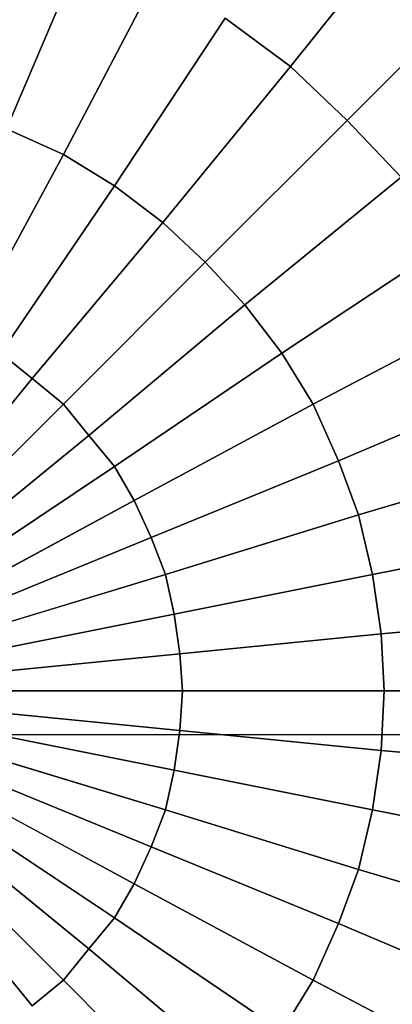
# Model space of a CAD drawing. Units: inches. Extents: x -41.4 to 48.6, y -26 to 38.
# Drawn here: x -2.5 to -2.5, y 25.1 to 25.2 of the extents above; entities that cross this region are included whole.
import ezdxf

# ---------------------------------------------------------------- set-up
doc = ezdxf.new("R2010")
doc.units = ezdxf.units.IN
doc.header["$MEASUREMENT"] = 0
doc.linetypes.add('Solid', pattern=[0])
doc.layers.add('SPSHAPE_OUTLINE', color=7, linetype='Continuous')
doc.layers.add('SPSYMBOLS', color=7, linetype='Continuous')

# ---------------------------------------------------------------- blocks, each defined once
blk = doc.blocks.new('SP279')
at = {"layer": 'SPSHAPE_OUTLINE', "color": 171, "linetype": 'Solid'}
blk.add_line((3.29626, 25.125492), (-3.125, 25.125492), dxfattribs=at)
blk = doc.blocks.new('SP332')
at = {"layer": 'SPSHAPE_OUTLINE', "color": 2, "linetype": 'Solid'}
blk.add_circle((-2.543799, 25.126969), 0.140994, dxfattribs=at)
blk = doc.blocks.new('SP0')
at = {"color": 2, "linetype": 'Solid'}
for p, q in [((-0.05561, 0.428888), (-0.044783, 0.415354)), ((-0.044783, 0.415354), (-0.05561, 0.428888)), ((-0.044783, 0.415354), (-0.05561, 0.428888)), ((-0.05561, 0.428888), (-0.044783, 0.415354)), ((-0.027067, 0.426181), (-0.020177, 0.409941)), ((-0.020177, 0.409941), (-0.027067, 0.426181)), ((-0.020177, 0.409941), (-0.027067, 0.426181)), ((-0.027067, 0.426181), (-0.020177, 0.409941)), ((-0.062008, 0.422982), (-0.049705, 0.410679)), ((-0.049705, 0.410679), (-0.062008, 0.422982)), ((-0.049705, 0.410679), (-0.062008, 0.422982)), ((-0.062008, 0.422982), (-0.049705, 0.410679)), ((-0.033219, 0.423228), (-0.025098, 0.407726)), ((-0.025098, 0.407726), (-0.033219, 0.423228)), ((-0.025098, 0.407726), (-0.033219, 0.423228)), ((-0.033219, 0.423228), (-0.025098, 0.407726)), ((-0.044783, 0.415354), (-0.039124, 0.419537)), ((-0.039124, 0.419537), (-0.044783, 0.415354)), ((-0.039124, 0.419537), (-0.044783, 0.415354)), ((-0.044783, 0.415354), (-0.039124, 0.419537)), ((-0.039124, 0.419537), (-0.029528, 0.40502)), ((-0.029528, 0.40502), (-0.039124, 0.419537)), ((-0.029528, 0.40502), (-0.039124, 0.419537)), ((-0.039124, 0.419537), (-0.029528, 0.40502)), ((-0.049705, 0.410679), (-0.044783, 0.415354)), ((-0.044783, 0.415354), (-0.049705, 0.410679)), ((-0.044783, 0.415354), (-0.049705, 0.410679)), ((-0.049705, 0.410679), (-0.044783, 0.415354)), ((-0.044783, 0.415354), (-0.033711, 0.401821)), ((-0.033711, 0.401821), (-0.044783, 0.415354)), ((-0.033711, 0.401821), (-0.044783, 0.415354)), ((-0.044783, 0.415354), (-0.033711, 0.401821)), ((-0.05438, 0.405758), (-0.049705, 0.410679)), ((-0.049705, 0.410679), (-0.05438, 0.405758)), ((-0.049705, 0.410679), (-0.05438, 0.405758)), ((-0.05438, 0.405758), (-0.049705, 0.410679)), ((-0.049705, 0.410679), (-0.037402, 0.398376)), ((-0.037402, 0.398376), (-0.049705, 0.410679)), ((-0.037402, 0.398376), (-0.049705, 0.410679)), ((-0.049705, 0.410679), (-0.037402, 0.398376)), ((-0.025098, 0.407726), (-0.020177, 0.409941)), ((-0.020177, 0.409941), (-0.025098, 0.407726)), ((-0.025098, 0.407726), (-0.020177, 0.409941)), ((-0.020177, 0.409941), (-0.025098, 0.407726)), ((-0.029528, 0.40502), (-0.025098, 0.407726)), ((-0.025098, 0.407726), (-0.029528, 0.40502)), ((-0.029528, 0.40502), (-0.025098, 0.407726)), ((-0.025098, 0.407726), (-0.029528, 0.40502)), ((-0.025098, 0.407726), (-0.016732, 0.392224)), ((-0.016732, 0.392224), (-0.025098, 0.407726)), ((-0.016732, 0.392224), (-0.025098, 0.407726)), ((-0.025098, 0.407726), (-0.016732, 0.392224)), ((-0.05438, 0.405758), (-0.040846, 0.394685)), ((-0.040846, 0.394685), (-0.05438, 0.405758)), ((-0.040846, 0.394685), (-0.05438, 0.405758)), ((-0.05438, 0.405758), (-0.040846, 0.394685)), ((-0.033711, 0.401821), (-0.029528, 0.40502)), ((-0.029528, 0.40502), (-0.033711, 0.401821)), ((-0.033711, 0.401821), (-0.029528, 0.40502)), ((-0.029528, 0.40502), (-0.033711, 0.401821)), ((-0.029528, 0.40502), (-0.019685, 0.390502)), ((-0.019685, 0.390502), (-0.029528, 0.40502)), ((-0.019685, 0.390502), (-0.029528, 0.40502)), ((-0.029528, 0.40502), (-0.019685, 0.390502)), ((-0.037402, 0.398376), (-0.033711, 0.401821)), ((-0.033711, 0.401821), (-0.037402, 0.398376)), ((-0.037402, 0.398376), (-0.033711, 0.401821)), ((-0.033711, 0.401821), (-0.037402, 0.398376)), ((-0.033711, 0.401821), (-0.022392, 0.388287)), ((-0.022392, 0.388287), (-0.033711, 0.401821)), ((-0.022392, 0.388287), (-0.033711, 0.401821)), ((-0.033711, 0.401821), (-0.022392, 0.388287)), ((-0.058563, 0.400098), (-0.044045, 0.390502)), ((-0.044045, 0.390502), (-0.058563, 0.400098)), ((-0.044045, 0.390502), (-0.058563, 0.400098)), ((-0.058563, 0.400098), (-0.044045, 0.390502)), ((-0.040846, 0.394685), (-0.037402, 0.398376)), ((-0.037402, 0.398376), (-0.040846, 0.394685)), ((-0.040846, 0.394685), (-0.037402, 0.398376)), ((-0.037402, 0.398376), (-0.040846, 0.394685)), ((-0.037402, 0.398376), (-0.025098, 0.386073)), ((-0.025098, 0.386073), (-0.037402, 0.398376)), ((-0.025098, 0.386073), (-0.037402, 0.398376)), ((-0.037402, 0.398376), (-0.025098, 0.386073)), ((-0.044045, 0.390502), (-0.040846, 0.394685)), ((-0.040846, 0.394685), (-0.044045, 0.390502)), ((-0.044045, 0.390502), (-0.040846, 0.394685)), ((-0.040846, 0.394685), (-0.044045, 0.390502)), ((-0.040846, 0.394685), (-0.027313, 0.383366)), ((-0.027313, 0.383366), (-0.040846, 0.394685)), ((-0.027313, 0.383366), (-0.040846, 0.394685)), ((-0.040846, 0.394685), (-0.027313, 0.383366)), ((-0.062254, 0.394193), (-0.046752, 0.386073)), ((-0.046752, 0.386073), (-0.062254, 0.394193)), ((-0.046752, 0.386073), (-0.062254, 0.394193)), ((-0.062254, 0.394193), (-0.046752, 0.386073)), ((-0.046752, 0.386073), (-0.044045, 0.390502)), ((-0.044045, 0.390502), (-0.046752, 0.386073)), ((-0.046752, 0.386073), (-0.044045, 0.390502)), ((-0.044045, 0.390502), (-0.046752, 0.386073)), ((-0.044045, 0.390502), (-0.029528, 0.380659)), ((-0.029528, 0.380659), (-0.044045, 0.390502)), ((-0.029528, 0.380659), (-0.044045, 0.390502)), ((-0.044045, 0.390502), (-0.029528, 0.380659)), ((-0.022392, 0.388287), (-0.019685, 0.390502)), ((-0.019685, 0.390502), (-0.022392, 0.388287)), ((-0.022392, 0.388287), (-0.019685, 0.390502)), ((-0.019685, 0.390502), (-0.022392, 0.388287)), ((-0.065207, 0.388041), (-0.048967, 0.381152)), ((-0.048967, 0.381152), (-0.065207, 0.388041)), ((-0.048967, 0.381152), (-0.065207, 0.388041)), ((-0.065207, 0.388041), (-0.048967, 0.381152)), ((-0.025098, 0.386073), (-0.022392, 0.388287)), ((-0.022392, 0.388287), (-0.025098, 0.386073)), ((-0.025098, 0.386073), (-0.022392, 0.388287)), ((-0.022392, 0.388287), (-0.025098, 0.386073)), ((-0.022392, 0.388287), (-0.011319, 0.374754)), ((-0.011319, 0.374754), (-0.022392, 0.388287)), ((-0.011319, 0.374754), (-0.022392, 0.388287)), ((-0.022392, 0.388287), (-0.011319, 0.374754)), ((-0.048967, 0.381152), (-0.046752, 0.386073)), ((-0.046752, 0.386073), (-0.048967, 0.381152)), ((-0.048967, 0.381152), (-0.046752, 0.386073)), ((-0.046752, 0.386073), (-0.048967, 0.381152)), ((-0.046752, 0.386073), (-0.03125, 0.377707)), ((-0.03125, 0.377707), (-0.046752, 0.386073)), ((-0.03125, 0.377707), (-0.046752, 0.386073)), ((-0.046752, 0.386073), (-0.03125, 0.377707)), ((-0.027313, 0.383366), (-0.025098, 0.386073)), ((-0.025098, 0.386073), (-0.027313, 0.383366)), ((-0.027313, 0.383366), (-0.025098, 0.386073)), ((-0.025098, 0.386073), (-0.027313, 0.383366)), ((-0.025098, 0.386073), (-0.012549, 0.373524)), ((-0.012549, 0.373524), (-0.025098, 0.386073)), ((-0.012549, 0.373524), (-0.025098, 0.386073)), ((-0.025098, 0.386073), (-0.012549, 0.373524)), ((-0.029528, 0.380659), (-0.027313, 0.383366)), ((-0.027313, 0.383366), (-0.029528, 0.380659)), ((-0.029528, 0.380659), (-0.027313, 0.383366)), ((-0.027313, 0.383366), (-0.029528, 0.380659)), ((-0.027313, 0.383366), (-0.01378, 0.372293)), ((-0.01378, 0.372293), (-0.027313, 0.383366)), ((-0.01378, 0.372293), (-0.027313, 0.383366)), ((-0.027313, 0.383366), (-0.01378, 0.372293)), ((-0.067421, 0.381398), (-0.050689, 0.376476)), ((-0.050689, 0.376476), (-0.067421, 0.381398)), ((-0.050689, 0.376476), (-0.067421, 0.381398)), ((-0.067421, 0.381398), (-0.050689, 0.376476)), ((-0.050689, 0.376476), (-0.048967, 0.381152)), ((-0.048967, 0.381152), (-0.050689, 0.376476)), ((-0.050689, 0.376476), (-0.048967, 0.381152)), ((-0.048967, 0.381152), (-0.050689, 0.376476)), ((-0.048967, 0.381152), (-0.032726, 0.374508)), ((-0.032726, 0.374508), (-0.048967, 0.381152)), ((-0.032726, 0.374508), (-0.048967, 0.381152)), ((-0.048967, 0.381152), (-0.032726, 0.374508)), ((-0.03125, 0.377707), (-0.029528, 0.380659)), ((-0.029528, 0.380659), (-0.03125, 0.377707)), ((-0.03125, 0.377707), (-0.029528, 0.380659)), ((-0.029528, 0.380659), (-0.03125, 0.377707)), ((-0.029528, 0.380659), (-0.014764, 0.370817)), ((-0.014764, 0.370817), (-0.029528, 0.380659)), ((-0.014764, 0.370817), (-0.029528, 0.380659)), ((-0.029528, 0.380659), (-0.014764, 0.370817)), ((-0.032726, 0.374508), (-0.03125, 0.377707)), ((-0.03125, 0.377707), (-0.032726, 0.374508)), ((-0.032726, 0.374508), (-0.03125, 0.377707)), ((-0.03125, 0.377707), (-0.032726, 0.374508)), ((-0.03125, 0.377707), (-0.015748, 0.369341)), ((-0.015748, 0.369341), (-0.03125, 0.377707)), ((-0.015748, 0.369341), (-0.03125, 0.377707)), ((-0.03125, 0.377707), (-0.015748, 0.369341)), ((-0.051919, 0.371309), (-0.050689, 0.376476)), ((-0.050689, 0.376476), (-0.051919, 0.371309)), ((-0.051919, 0.371309), (-0.050689, 0.376476)), ((-0.050689, 0.376476), (-0.051919, 0.371309)), ((-0.050689, 0.376476), (-0.033957, 0.371309)), ((-0.033957, 0.371309), (-0.050689, 0.376476)), ((-0.033957, 0.371309), (-0.050689, 0.376476)), ((-0.050689, 0.376476), (-0.033957, 0.371309)), ((-0.069144, 0.374754), (-0.051919, 0.371309)), ((-0.051919, 0.371309), (-0.069144, 0.374754)), ((-0.051919, 0.371309), (-0.069144, 0.374754)), ((-0.069144, 0.374754), (-0.051919, 0.371309)), ((-0.033957, 0.371309), (-0.032726, 0.374508)), ((-0.032726, 0.374508), (-0.033957, 0.371309)), ((-0.033957, 0.371309), (-0.032726, 0.374508)), ((-0.032726, 0.374508), (-0.033957, 0.371309)), ((-0.032726, 0.374508), (-0.016486, 0.367864)), ((-0.016486, 0.367864), (-0.032726, 0.374508)), ((-0.016486, 0.367864), (-0.032726, 0.374508)), ((-0.032726, 0.374508), (-0.016486, 0.367864)), ((-0.052657, 0.366142), (-0.051919, 0.371309)), ((-0.051919, 0.371309), (-0.052657, 0.366142)), ((-0.052657, 0.366142), (-0.051919, 0.371309)), ((-0.051919, 0.371309), (-0.052657, 0.366142)), ((-0.051919, 0.371309), (-0.034695, 0.367864)), ((-0.034695, 0.367864), (-0.051919, 0.371309)), ((-0.034695, 0.367864), (-0.051919, 0.371309)), ((-0.051919, 0.371309), (-0.034695, 0.367864)), ((-0.034695, 0.367864), (-0.033957, 0.371309)), ((-0.033957, 0.371309), (-0.034695, 0.367864)), ((-0.034695, 0.367864), (-0.033957, 0.371309)), ((-0.033957, 0.371309), (-0.034695, 0.367864)), ((-0.033957, 0.371309), (-0.016978, 0.366142)), ((-0.016978, 0.366142), (-0.033957, 0.371309)), ((-0.016978, 0.366142), (-0.033957, 0.371309)), ((-0.033957, 0.371309), (-0.016978, 0.366142)), ((-0.070128, 0.367864), (-0.052657, 0.366142)), ((-0.052657, 0.366142), (-0.070128, 0.367864)), ((-0.052657, 0.366142), (-0.070128, 0.367864)), ((-0.070128, 0.367864), (-0.052657, 0.366142)), ((-0.035187, 0.364419), (-0.034695, 0.367864)), ((-0.034695, 0.367864), (-0.035187, 0.364419)), ((-0.035187, 0.364419), (-0.034695, 0.367864)), ((-0.034695, 0.367864), (-0.035187, 0.364419)), ((-0.034695, 0.367864), (-0.01747, 0.364419)), ((-0.01747, 0.364419), (-0.034695, 0.367864)), ((-0.01747, 0.364419), (-0.034695, 0.367864)), ((-0.034695, 0.367864), (-0.01747, 0.364419)), ((-0.052904, 0.36122), (-0.052657, 0.366142)), ((-0.052657, 0.366142), (-0.052904, 0.36122)), ((-0.052904, 0.36122), (-0.052657, 0.366142)), ((-0.052657, 0.366142), (-0.052904, 0.36122)), ((-0.052657, 0.366142), (-0.035187, 0.364419)), ((-0.035187, 0.364419), (-0.052657, 0.366142)), ((-0.035187, 0.364419), (-0.052657, 0.366142)), ((-0.052657, 0.366142), (-0.035187, 0.364419)), ((-0.035433, 0.36122), (-0.035187, 0.364419)), ((-0.035187, 0.364419), (-0.035433, 0.36122)), ((-0.035433, 0.36122), (-0.035187, 0.364419)), ((-0.035187, 0.364419), (-0.035433, 0.36122)), ((-0.035187, 0.364419), (-0.017717, 0.362697)), ((-0.017717, 0.362697), (-0.035187, 0.364419)), ((-0.017717, 0.362697), (-0.035187, 0.364419)), ((-0.035187, 0.364419), (-0.017717, 0.362697)), ((-0.052904, 0.36122), (-0.070374, 0.36122)), ((-0.070374, 0.36122), (-0.052904, 0.36122)), ((-0.070374, 0.36122), (-0.052904, 0.36122)), ((-0.052904, 0.36122), (-0.070374, 0.36122)), ((-0.035433, 0.36122), (-0.052904, 0.36122)), ((-0.052904, 0.36122), (-0.035433, 0.36122)), ((-0.052657, 0.356053), (-0.052904, 0.36122)), ((-0.052904, 0.36122), (-0.052657, 0.356053)), ((-0.052904, 0.36122), (-0.035433, 0.36122)), ((-0.052657, 0.356053), (-0.052904, 0.36122)), ((-0.035433, 0.36122), (-0.052904, 0.36122)), ((-0.052904, 0.36122), (-0.052657, 0.356053)), ((-0.017717, 0.36122), (-0.035433, 0.36122)), ((-0.035433, 0.36122), (-0.017717, 0.36122)), ((-0.035187, 0.357776), (-0.035433, 0.36122)), ((-0.035433, 0.36122), (-0.035187, 0.357776)), ((-0.035433, 0.36122), (-0.017717, 0.36122)), ((-0.035187, 0.357776), (-0.035433, 0.36122)), ((-0.017717, 0.36122), (-0.035433, 0.36122)), ((-0.035433, 0.36122), (-0.035187, 0.357776)), ((-0.035187, 0.357776), (-0.017717, 0.359498)), ((-0.017717, 0.359498), (-0.035187, 0.357776)), ((-0.017717, 0.359498), (-0.035187, 0.357776)), ((-0.035187, 0.357776), (-0.017717, 0.359498)), ((-0.052657, 0.356053), (-0.035187, 0.357776)), ((-0.035187, 0.357776), (-0.052657, 0.356053)), ((-0.035187, 0.357776), (-0.052657, 0.356053)), ((-0.052657, 0.356053), (-0.035187, 0.357776)), ((-0.034695, 0.354331), (-0.035187, 0.357776)), ((-0.035187, 0.357776), (-0.034695, 0.354331)), ((-0.034695, 0.354331), (-0.035187, 0.357776)), ((-0.035187, 0.357776), (-0.034695, 0.354331)), ((-0.034695, 0.354331), (-0.01747, 0.357776)), ((-0.01747, 0.357776), (-0.034695, 0.354331)), ((-0.01747, 0.357776), (-0.034695, 0.354331)), ((-0.034695, 0.354331), (-0.01747, 0.357776)), ((-0.070128, 0.354331), (-0.052657, 0.356053)), ((-0.052657, 0.356053), (-0.070128, 0.354331)), ((-0.052657, 0.356053), (-0.070128, 0.354331)), ((-0.070128, 0.354331), (-0.052657, 0.356053)), ((-0.051919, 0.350886), (-0.052657, 0.356053)), ((-0.052657, 0.356053), (-0.051919, 0.350886)), ((-0.051919, 0.350886), (-0.052657, 0.356053)), ((-0.052657, 0.356053), (-0.051919, 0.350886)), ((-0.033957, 0.350886), (-0.016978, 0.356053)), ((-0.016978, 0.356053), (-0.033957, 0.350886)), ((-0.016978, 0.356053), (-0.033957, 0.350886)), ((-0.033957, 0.350886), (-0.016978, 0.356053)), ((-0.051919, 0.350886), (-0.034695, 0.354331)), ((-0.034695, 0.354331), (-0.051919, 0.350886)), ((-0.034695, 0.354331), (-0.051919, 0.350886)), ((-0.051919, 0.350886), (-0.034695, 0.354331)), ((-0.033957, 0.350886), (-0.034695, 0.354331)), ((-0.034695, 0.354331), (-0.033957, 0.350886)), ((-0.033957, 0.350886), (-0.034695, 0.354331)), ((-0.034695, 0.354331), (-0.033957, 0.350886)), ((-0.032726, 0.347687), (-0.016486, 0.354331)), ((-0.016486, 0.354331), (-0.032726, 0.347687)), ((-0.016486, 0.354331), (-0.032726, 0.347687)), ((-0.032726, 0.347687), (-0.016486, 0.354331)), ((-0.03125, 0.344488), (-0.015748, 0.352854)), ((-0.015748, 0.352854), (-0.03125, 0.344488)), ((-0.015748, 0.352854), (-0.03125, 0.344488)), ((-0.03125, 0.344488), (-0.015748, 0.352854)), ((-0.029528, 0.341535), (-0.014764, 0.351378)), ((-0.014764, 0.351378), (-0.029528, 0.341535)), ((-0.014764, 0.351378), (-0.029528, 0.341535)), ((-0.029528, 0.341535), (-0.014764, 0.351378)), ((-0.069144, 0.347441), (-0.051919, 0.350886)), ((-0.051919, 0.350886), (-0.069144, 0.347441)), ((-0.051919, 0.350886), (-0.069144, 0.347441)), ((-0.069144, 0.347441), (-0.051919, 0.350886)), ((-0.050689, 0.345719), (-0.051919, 0.350886)), ((-0.051919, 0.350886), (-0.050689, 0.345719)), ((-0.050689, 0.345719), (-0.051919, 0.350886)), ((-0.051919, 0.350886), (-0.050689, 0.345719)), ((-0.050689, 0.345719), (-0.033957, 0.350886)), ((-0.033957, 0.350886), (-0.050689, 0.345719)), ((-0.033957, 0.350886), (-0.050689, 0.345719)), ((-0.050689, 0.345719), (-0.033957, 0.350886)), ((-0.032726, 0.347687), (-0.033957, 0.350886)), ((-0.033957, 0.350886), (-0.032726, 0.347687)), ((-0.032726, 0.347687), (-0.033957, 0.350886)), ((-0.033957, 0.350886), (-0.032726, 0.347687)), ((-0.01378, 0.349902), (-0.027313, 0.338829)), ((-0.027313, 0.338829), (-0.01378, 0.349902)), ((-0.01378, 0.349902), (-0.027313, 0.338829)), ((-0.027313, 0.338829), (-0.01378, 0.349902)), ((-0.025098, 0.336122), (-0.012549, 0.348671)), ((-0.012549, 0.348671), (-0.025098, 0.336122)), ((-0.012549, 0.348671), (-0.025098, 0.336122)), ((-0.025098, 0.336122), (-0.012549, 0.348671)), ((-0.048967, 0.341043), (-0.032726, 0.347687)), ((-0.032726, 0.347687), (-0.048967, 0.341043)), ((-0.032726, 0.347687), (-0.048967, 0.341043)), ((-0.048967, 0.341043), (-0.032726, 0.347687)), ((-0.03125, 0.344488), (-0.032726, 0.347687)), ((-0.032726, 0.347687), (-0.03125, 0.344488)), ((-0.03125, 0.344488), (-0.032726, 0.347687)), ((-0.032726, 0.347687), (-0.03125, 0.344488)), ((-0.022392, 0.333907), (-0.011319, 0.347441)), ((-0.011319, 0.347441), (-0.022392, 0.333907)), ((-0.011319, 0.347441), (-0.022392, 0.333907)), ((-0.022392, 0.333907), (-0.011319, 0.347441)), ((-0.067421, 0.340797), (-0.050689, 0.345719)), ((-0.050689, 0.345719), (-0.067421, 0.340797)), ((-0.050689, 0.345719), (-0.067421, 0.340797)), ((-0.067421, 0.340797), (-0.050689, 0.345719)), ((-0.048967, 0.341043), (-0.050689, 0.345719)), ((-0.050689, 0.345719), (-0.048967, 0.341043)), ((-0.048967, 0.341043), (-0.050689, 0.345719)), ((-0.050689, 0.345719), (-0.048967, 0.341043)), ((-0.046752, 0.336122), (-0.03125, 0.344488)), ((-0.03125, 0.344488), (-0.046752, 0.336122)), ((-0.03125, 0.344488), (-0.046752, 0.336122)), ((-0.046752, 0.336122), (-0.03125, 0.344488)), ((-0.029528, 0.341535), (-0.03125, 0.344488)), ((-0.03125, 0.344488), (-0.029528, 0.341535)), ((-0.029528, 0.341535), (-0.03125, 0.344488)), ((-0.03125, 0.344488), (-0.029528, 0.341535)), ((-0.065207, 0.334154), (-0.048967, 0.341043)), ((-0.048967, 0.341043), (-0.065207, 0.334154)), ((-0.048967, 0.341043), (-0.065207, 0.334154)), ((-0.065207, 0.334154), (-0.048967, 0.341043)), ((-0.046752, 0.336122), (-0.048967, 0.341043)), ((-0.048967, 0.341043), (-0.046752, 0.336122)), ((-0.046752, 0.336122), (-0.048967, 0.341043)), ((-0.048967, 0.341043), (-0.046752, 0.336122)), ((-0.044045, 0.331693), (-0.029528, 0.341535)), ((-0.029528, 0.341535), (-0.044045, 0.331693)), ((-0.029528, 0.341535), (-0.044045, 0.331693)), ((-0.044045, 0.331693), (-0.029528, 0.341535)), ((-0.027313, 0.338829), (-0.029528, 0.341535)), ((-0.029528, 0.341535), (-0.027313, 0.338829)), ((-0.027313, 0.338829), (-0.029528, 0.341535)), ((-0.029528, 0.341535), (-0.027313, 0.338829)), ((-0.040846, 0.32751), (-0.027313, 0.338829)), ((-0.027313, 0.338829), (-0.040846, 0.32751)), ((-0.027313, 0.338829), (-0.040846, 0.32751)), ((-0.040846, 0.32751), (-0.027313, 0.338829)), ((-0.025098, 0.336122), (-0.027313, 0.338829)), ((-0.027313, 0.338829), (-0.025098, 0.336122)), ((-0.025098, 0.336122), (-0.027313, 0.338829)), ((-0.027313, 0.338829), (-0.025098, 0.336122)), ((-0.062254, 0.328002), (-0.046752, 0.336122)), ((-0.046752, 0.336122), (-0.062254, 0.328002)), ((-0.046752, 0.336122), (-0.062254, 0.328002)), ((-0.062254, 0.328002), (-0.046752, 0.336122)), ((-0.044045, 0.331693), (-0.046752, 0.336122)), ((-0.046752, 0.336122), (-0.044045, 0.331693)), ((-0.044045, 0.331693), (-0.046752, 0.336122)), ((-0.046752, 0.336122), (-0.044045, 0.331693)), ((-0.037402, 0.323819), (-0.025098, 0.336122)), ((-0.025098, 0.336122), (-0.037402, 0.323819)), ((-0.025098, 0.336122), (-0.037402, 0.323819)), ((-0.037402, 0.323819), (-0.025098, 0.336122)), ((-0.022392, 0.333907), (-0.025098, 0.336122)), ((-0.025098, 0.336122), (-0.022392, 0.333907)), ((-0.022392, 0.333907), (-0.025098, 0.336122)), ((-0.025098, 0.336122), (-0.022392, 0.333907))]:
    blk.add_line(p, q, dxfattribs=at)

msp = doc.modelspace()

# ---------------------------------------------------------------- block references
at = {"layer": 'SPSHAPE_OUTLINE', "color": 7, "linetype": 'Solid'}
for name in ['SP332', 'SP279']:
    msp.add_blockref(name, (0, 0), dxfattribs=at)
at = {"layer": 'SPSYMBOLS', "color": 18, "linetype": 'Solid', "xscale": -0.3993185689948893, "yscale": 0.4}
msp.add_blockref('SP0', (-2.543799, 24.98253), dxfattribs=at)

doc.saveas('drawing.dxf')
